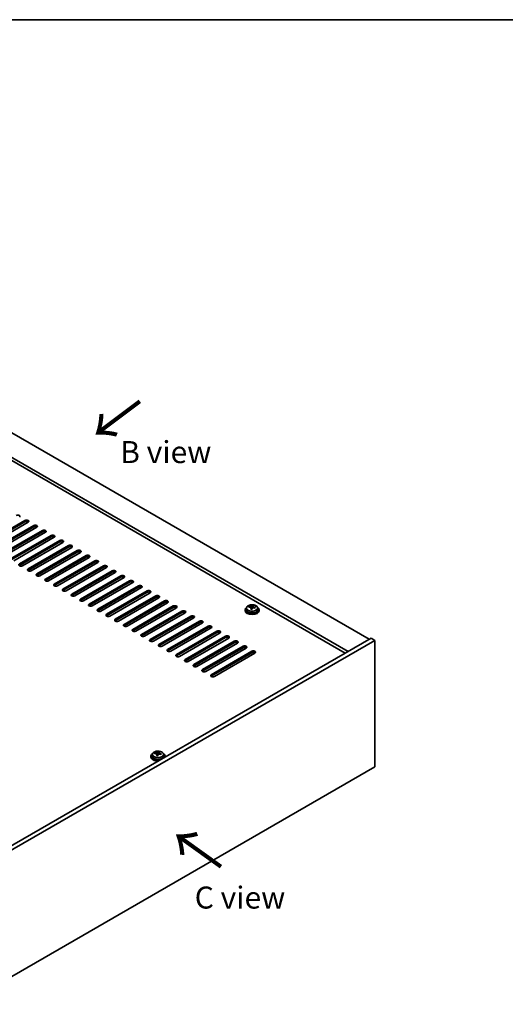
# Model space of a CAD drawing. Units: millimetres. Extents: x 72 to 11667, y 40 to 1726.
# Drawn here: x 624 to 899, y 886 to 1445 of the extents above; entities that cross this region are included whole.
import ezdxf

# ---------------------------------------------------------------- set-up
doc = ezdxf.new("R2010")
doc.units = ezdxf.units.MM
doc.header["$LTSCALE"] = 5
for name, color, linetype, lineweight in [('Border (ISO)', 7, 'Continuous', 35), ('Symbol (ISO)', 7, 'Continuous', 18), ('Visible (ISO)', 7, 'Continuous', 35), ('Visible Narrow (ISO)', 7, 'Continuous', 25)]:
    doc.layers.add(name, color=color, linetype=linetype, lineweight=lineweight)
doc.styles.add('Note Text (TK)', font='txt')

# ---------------------------------------------------------------- blocks, each defined once
blk = doc.blocks.new('図面枠 tk図枠')
at = {"layer": 'Border (ISO)'}
blk.add_line((14.5, 289), (405.5, 289), dxfattribs=at)

msp = doc.modelspace()

# ---------------------------------------------------------------- linework, layer by layer
at = {"layer": 'Visible (ISO)'}
for p, q in [((473.2564, 1294.6161), (821.86, 1093.3497)), ((809.8392, 1086.4095), (461.2356, 1287.6759)), ((808.2482, 1085.491), (461.2356, 1285.8388)), ((603.5408, 1147.5447), (626.5218, 1160.8128)), ((626.5218, 1159.9963), (603.5408, 1146.7282)), ((628.2896, 1159.7921), (605.3086, 1146.5241)), ((608.4906, 1144.687), (631.4715, 1157.955)), ((631.4715, 1157.1385), (608.4906, 1143.8705)), ((633.2393, 1156.9344), (610.2583, 1143.6663)), ((613.4403, 1141.8292), (636.4213, 1155.0973)), ((636.4213, 1154.2808), (613.4403, 1141.0127)), ((638.189, 1154.0767), (615.2081, 1140.8086)), ((618.3901, 1138.9715), (641.371, 1152.2396)), ((641.371, 1151.4231), (618.3901, 1138.155)), ((643.1388, 1151.2189), (620.1578, 1137.9509)), ((623.3398, 1136.1137), (646.3208, 1149.3818)), ((646.3208, 1148.5653), (623.3398, 1135.2973)), ((648.0885, 1148.3612), (625.1076, 1135.0931)), ((628.2896, 1133.256), (651.2705, 1146.5241)), ((651.2705, 1145.7076), (628.2896, 1132.4395)), ((653.0383, 1145.5035), (630.0573, 1132.2354)), ((633.2393, 1130.3983), (656.2203, 1143.6663)), ((656.2203, 1142.8498), (633.2393, 1129.5818)), ((657.988, 1142.6457), (635.0071, 1129.3777)), ((638.189, 1127.5405), (661.17, 1140.8086)), ((661.17, 1139.9921), (638.189, 1126.724)), ((662.9378, 1139.788), (639.9568, 1126.5199)), ((643.1388, 1124.6828), (666.1198, 1137.9509)), ((666.1198, 1137.1344), (643.1388, 1123.8663)), ((667.8875, 1136.9302), (644.9066, 1123.6622)), ((648.0885, 1121.8251), (671.0695, 1135.0931)), ((671.0695, 1134.2766), (648.0885, 1121.0086)), ((672.8373, 1134.0725), (649.8563, 1120.8044)), ((653.0383, 1118.9673), (676.0193, 1132.2354)), ((676.0193, 1131.4189), (653.0383, 1118.1508)), ((677.787, 1131.2148), (654.8061, 1117.9467)), ((657.988, 1116.1096), (680.969, 1129.3777)), ((680.969, 1128.5612), (657.988, 1115.2931)), ((682.7368, 1128.357), (659.7558, 1115.089)), ((662.9378, 1113.2518), (685.9188, 1126.5199)), ((685.9188, 1125.7034), (662.9378, 1112.4353)), ((687.6865, 1125.4993), (664.7056, 1112.2312)), ((667.8875, 1110.3941), (690.8685, 1123.6622)), ((690.8685, 1122.8457), (667.8875, 1109.5776)), ((692.6363, 1122.6416), (669.6553, 1109.3735)), ((672.8373, 1107.5364), (695.8183, 1120.8044)), ((695.8183, 1119.9879), (672.8373, 1106.7199)), ((697.586, 1119.7838), (674.605, 1106.5157)), ((677.787, 1104.6786), (700.768, 1117.9467)), ((700.768, 1117.1302), (677.787, 1103.8621)), ((702.5358, 1116.9261), (679.5548, 1103.658)), ((682.7368, 1101.8209), (705.7177, 1115.089)), ((705.7177, 1114.2725), (682.7368, 1101.0044)), ((707.4855, 1114.0683), (684.5045, 1100.8003)), ((687.6865, 1098.9632), (710.6675, 1112.2312)), ((755.4302, 1111.9526), (755.4302, 1112.5475)), ((710.6675, 1111.4147), (687.6865, 1098.1467)), ((712.4353, 1111.2106), (689.4543, 1097.9425)), ((692.6363, 1096.1054), (715.6172, 1109.3735)), ((715.6172, 1108.557), (692.6363, 1095.2889)), ((717.385, 1108.3529), (694.404, 1095.0848)), ((697.586, 1093.2477), (720.567, 1106.5157)), ((751.392, 1110.0879), (751.392, 1109.6797)), ((752.242, 1111.0412), (752.242, 1110.0879)), ((753.6656, 1111.4899), (753.6656, 1111.8978)), ((754.8085, 1110.4443), (754.8085, 1111.099)), ((755.2704, 1111.5355), (755.4302, 1111.9526)), ((755.4302, 1111.9526), (755.9755, 1111.883)), ((755.9755, 1111.3509), (755.9755, 1112.0736)), ((758.542, 1111.0412), (758.542, 1110.0879)), ((759.392, 1110.0879), (759.392, 1109.6797)), ((720.567, 1105.6992), (697.586, 1092.4312)), ((722.3348, 1105.4951), (699.3538, 1092.2271)), ((702.5358, 1090.3899), (725.5167, 1103.658)), ((725.5167, 1102.8415), (702.5358, 1089.5734)), ((727.2845, 1102.6374), (704.3035, 1089.3693)), ((707.4855, 1087.5322), (730.4665, 1100.8003)), ((730.4665, 1099.9838), (707.4855, 1086.7157)), ((732.2342, 1099.7796), (709.2533, 1086.5116)), ((712.4353, 1084.6745), (735.4162, 1097.9425)), ((735.4162, 1097.126), (712.4353, 1083.858)), ((737.184, 1096.9219), (714.203, 1083.6538)), ((822.9207, 1093.9621), (589.5755, 959.2402)), ((825.042, 1092.7374), (591.6968, 958.0154)), ((717.385, 1081.8167), (740.366, 1095.0848)), ((740.366, 1094.2683), (717.385, 1081.0002)), ((742.1337, 1094.0642), (719.1528, 1080.7961)), ((722.3348, 1078.959), (745.3157, 1092.2271)), ((745.3157, 1091.4106), (722.3348, 1078.1425)), ((747.0835, 1091.2064), (724.1025, 1077.9384)), ((825.042, 1092.7374), (822.9207, 1093.9621)), ((825.042, 1020.8857), (825.042, 1092.7374)), ((727.2845, 1076.1012), (750.2655, 1089.3693)), ((750.2655, 1088.5528), (727.2845, 1075.2848)), ((752.0332, 1088.3487), (729.0523, 1075.0806)), ((732.2342, 1073.2435), (755.2152, 1086.5116)), ((755.2152, 1085.6951), (732.2342, 1072.427)), ((756.983, 1085.491), (734.002, 1072.2229)), ((700.279, 1028.4114), (700.279, 1028.8192)), ((701.8839, 1028.4569), (702.0437, 1028.8741)), ((702.0437, 1028.8741), (702.0437, 1029.469)), ((702.0437, 1028.8741), (702.589, 1028.8045)), ((702.589, 1028.2724), (702.589, 1028.9951)), ((698.0054, 1027.0094), (698.0054, 1026.6011)), ((698.8554, 1027.9627), (698.8554, 1027.0094)), ((701.4219, 1027.3658), (701.4219, 1028.0204)), ((705.1554, 1027.9627), (705.1554, 1027.0094)), ((706.0054, 1027.0094), (706.0054, 1026.6011)), ((591.6968, 886.1637), (825.042, 1020.8857))]:
    msp.add_line(p, q, dxfattribs=at)
for centre, major_axis, ratio, start_param, end_param in [((622.4559, 1163.1602), (1.25, 0), 0.57735027, 5.49778714, 8.6393798), ((627.4057, 1160.3025), (1.25, 0), 0.57735027, 5.49778714, 8.6393798), ((627.4057, 1159.486), (-1.25, 0), 0.57735027, 3.74285687, 5.49778714), ((632.3554, 1157.4447), (1.25, 0), 0.57735027, 5.49778714, 8.6393798), ((632.3554, 1156.6282), (-1.25, 0), 0.57735027, 3.74285687, 5.49778714), ((637.3052, 1154.587), (1.25, 0), 0.57735027, 5.49778714, 8.6393798), ((637.3052, 1153.7705), (-1.25, 0), 0.57735027, 3.74285687, 5.49778714), ((642.2549, 1151.7292), (1.25, 0), 0.57735027, 5.49778714, 8.6393798), ((642.2549, 1150.9127), (-1.25, 0), 0.57735027, 3.74285687, 5.49778714), ((647.2047, 1148.8715), (1.25, 0), 0.57735027, 5.49778714, 8.6393798), ((647.2047, 1148.055), (-1.25, 0), 0.57735027, 3.74285687, 5.49778714), ((652.1544, 1146.0138), (1.25, 0), 0.57735027, 5.49778714, 8.6393798), ((652.1544, 1145.1973), (-1.25, 0), 0.57735027, 3.74285687, 5.49778714), ((657.1042, 1143.156), (1.25, 0), 0.57735027, 5.49778714, 8.6393798), ((657.1042, 1142.3395), (-1.25, 0), 0.57735027, 3.74285687, 5.49778714), ((662.0539, 1140.2983), (1.25, 0), 0.57735027, 5.49778714, 8.6393798), ((662.0539, 1139.4818), (-1.25, 0), 0.57735027, 3.74285687, 5.49778714), ((624.2237, 1135.6034), (-1.25, 0), 0.57735027, 5.49778714, 8.6393798), ((667.0036, 1137.4406), (1.25, 0), 0.57735027, 5.49778714, 8.6393798), ((667.0036, 1136.6241), (-1.25, 0), 0.57735027, 3.74285687, 5.49778714), ((671.9534, 1134.5828), (1.25, 0), 0.57735027, 5.49778714, 8.6393798), ((671.9534, 1133.7663), (-1.25, 0), 0.57735027, 3.74285687, 5.49778714), ((629.1734, 1132.7457), (-1.25, 0), 0.57735027, 5.49778714, 8.6393798), ((629.1734, 1131.9292), (-1.25, 0), 0.57735027, 5.49778714, 5.68192109), ((634.1232, 1129.888), (-1.25, 0), 0.57735027, 5.49778714, 8.6393798), ((634.1232, 1129.0715), (-1.25, 0), 0.57735027, 5.49778714, 5.68192109), ((676.9031, 1131.7251), (1.25, 0), 0.57735027, 5.49778714, 8.6393798), ((676.9031, 1130.9086), (-1.25, 0), 0.57735027, 3.74285687, 5.49778714), ((681.8529, 1128.8673), (1.25, 0), 0.57735027, 5.49778714, 8.6393798), ((639.0729, 1127.0302), (-1.25, 0), 0.57735027, 5.49778714, 8.6393798), ((639.0729, 1126.2137), (-1.25, 0), 0.57735027, 5.49778714, 5.68192109), ((644.0227, 1124.1725), (-1.25, 0), 0.57735027, 5.49778714, 8.6393798), ((644.0227, 1123.356), (-1.25, 0), 0.57735027, 5.49778714, 5.68192109), ((681.8529, 1128.0508), (-1.25, 0), 0.57735027, 3.74285687, 5.49778714), ((686.8026, 1126.0096), (1.25, 0), 0.57735027, 5.49778714, 8.6393798), ((686.8026, 1125.1931), (-1.25, 0), 0.57735027, 3.74285687, 5.49778714), ((691.7524, 1123.1519), (1.25, 0), 0.57735027, 5.49778714, 8.6393798), ((648.9724, 1121.3147), (-1.25, 0), 0.57735027, 5.49778714, 8.6393798), ((648.9724, 1120.4983), (-1.25, 0), 0.57735027, 5.49778714, 5.68192109), ((653.9222, 1118.457), (-1.25, 0), 0.57735027, 5.49778714, 8.6393798), ((653.9222, 1117.6405), (-1.25, 0), 0.57735027, 5.49778714, 5.68192109), ((691.7524, 1122.3354), (-1.25, 0), 0.57735027, 3.74285687, 5.49778714), ((696.7021, 1120.2941), (1.25, 0), 0.57735027, 5.49778714, 8.6393798), ((696.7021, 1119.4776), (-1.25, 0), 0.57735027, 3.74285687, 5.49778714), ((701.6519, 1117.4364), (1.25, 0), 0.57735027, 5.49778714, 8.6393798), ((658.8719, 1115.5993), (-1.25, 0), 0.57735027, 5.49778714, 8.6393798), ((658.8719, 1114.7828), (-1.25, 0), 0.57735027, 5.49778714, 5.68192109), ((663.8217, 1112.7415), (-1.25, 0), 0.57735027, 5.49778714, 8.6393798), ((663.8217, 1111.925), (-1.25, 0), 0.57735027, 5.49778714, 5.68192109), ((701.6519, 1116.6199), (-1.25, 0), 0.57735027, 3.74285687, 5.49778714), ((706.6016, 1114.5787), (1.25, 0), 0.57735027, 5.49778714, 8.6393798), ((706.6016, 1113.7622), (-1.25, 0), 0.57735027, 3.74285687, 5.49778714), ((711.5514, 1111.7209), (1.25, 0), 0.57735027, 5.49778714, 8.6393798), ((755.0307, 1105.0308), (1.0313, 8.0762), 0.17632598, 0.39755639, 0.4900214), ((755.7915, 1106.0275), (7.4122, -2.8395), 0.79723009, 1.82057374, 1.91383613), ((755.7533, 1104.9385), (-1.0313, -8.0762), 0.17632598, 3.53914904, 3.63161406), ((668.7714, 1109.8838), (-1.25, 0), 0.57735027, 5.49778714, 8.6393798), ((668.7714, 1109.0673), (-1.25, 0), 0.57735027, 5.49778714, 5.68192109), ((673.7212, 1107.0261), (-1.25, 0), 0.57735027, 5.49778714, 8.6393798), ((673.7212, 1106.2096), (-1.25, 0), 0.57735027, 5.49778714, 5.68192109), ((711.5514, 1110.9044), (-1.25, 0), 0.57735027, 3.74285687, 5.49778714), ((716.5011, 1108.8632), (1.25, 0), 0.57735027, 5.49778714, 8.6393798), ((716.5011, 1108.0467), (-1.25, 0), 0.57735027, 3.74285687, 5.49778714), ((721.4509, 1106.0054), (1.25, 0), 0.57735027, 5.49778714, 8.6393798), ((755.392, 1110.0879), (-4, 0), 0.57735027, 5.561933, 10.14603027), ((755.392, 1109.6797), (-4, 0), 0.57735027, 0, 3.14159265), ((755.392, 1110.0879), (3.15, 0), 0.57735027, 3.14159265, 6.28318531), ((753.5857, 1105.2153), (1.0054, 7.8735), 0.17632598, 0.58014933, 0.67341172), ((755.3121, 1104.7761), (-7.603, 2.9126), 0.79723009, 5.14555671, 5.23802173), ((755.4719, 1105.1932), (7.603, -2.9126), 0.79723009, 2.00396405, 2.09642907), ((755.0307, 1105.0308), (1.0313, 8.0762), 0.17632598, 0.76353964, 0.85600466), ((754.9925, 1103.9417), (-7.4122, 2.8395), 0.79723009, 4.9621664, 5.05542878), ((754.5479, 1111.6277), (0.74, 0), 0.57735027, 5.03597072, 6.06551618), ((755.7533, 1104.9385), (-1.0313, -8.0762), 0.17632598, 3.90513229, 3.99759731), ((756.7155, 1111.3509), (-0.74, 0), 0.57735027, 0, 0.25776769), ((755.3121, 1104.7761), (-7.603, 2.9126), 0.79723009, 4.77957345, 4.87203847), ((755.4719, 1105.1932), (7.603, -2.9126), 0.79723009, 1.6379808, 1.73044582), ((757.1983, 1104.754), (-1.0054, -7.8735), 0.17632598, 3.72174198, 3.81500437), ((678.6709, 1104.1683), (-1.25, 0), 0.57735027, 5.49778714, 8.6393798), ((678.6709, 1103.3518), (-1.25, 0), 0.57735027, 5.49778714, 5.68192109), ((683.6207, 1101.3106), (-1.25, 0), 0.57735027, 5.49778714, 8.6393798), ((683.6207, 1100.4941), (-1.25, 0), 0.57735027, 5.49778714, 5.68192109), ((721.4509, 1105.1889), (-1.25, 0), 0.57735027, 3.74285687, 5.49778714), ((726.4006, 1103.1477), (1.25, 0), 0.57735027, 5.49778714, 8.6393798), ((726.4006, 1102.3312), (-1.25, 0), 0.57735027, 3.74285687, 5.49778714), ((731.3504, 1100.29), (1.25, 0), 0.57735027, 5.49778714, 8.6393798), ((688.5704, 1098.4528), (-1.25, 0), 0.57735027, 5.49778714, 8.6393798), ((688.5704, 1097.6363), (-1.25, 0), 0.57735027, 5.49778714, 5.68192109), ((693.5202, 1095.5951), (-1.25, 0), 0.57735027, 5.49778714, 8.6393798), ((731.3504, 1099.4735), (-1.25, 0), 0.57735027, 3.74285687, 5.49778714), ((736.3001, 1097.4322), (1.25, 0), 0.57735027, 5.49778714, 8.6393798), ((736.3001, 1096.6157), (-1.25, 0), 0.57735027, 3.74285687, 5.49778714), ((741.2499, 1094.5745), (1.25, 0), 0.57735027, 5.49778714, 8.6393798), ((693.5202, 1094.7786), (-1.25, 0), 0.57735027, 5.49778714, 5.68192109), ((698.4699, 1092.7374), (-1.25, 0), 0.57735027, 5.49778714, 8.6393798), ((698.4699, 1091.9209), (-1.25, 0), 0.57735027, 5.49778714, 5.68192109), ((703.4196, 1089.8796), (-1.25, 0), 0.57735027, 5.49778714, 8.6393798), ((741.2499, 1093.758), (-1.25, 0), 0.57735027, 3.74285687, 5.49778714), ((746.1996, 1091.7167), (1.25, 0), 0.57735027, 5.49778714, 8.6393798), ((746.1996, 1090.9002), (-1.25, 0), 0.57735027, 3.74285687, 5.49778714), ((703.4196, 1089.0631), (-1.25, 0), 0.57735027, 5.49778714, 5.68192109), ((708.3694, 1087.0219), (-1.25, 0), 0.57735027, 5.49778714, 8.6393798), ((708.3694, 1086.2054), (-1.25, 0), 0.57735027, 5.49778714, 5.68192109), ((713.3191, 1084.1642), (-1.25, 0), 0.57735027, 5.49778714, 8.6393798), ((751.1494, 1088.859), (1.25, 0), 0.57735027, 5.49778714, 8.6393798), ((751.1494, 1088.0425), (-1.25, 0), 0.57735027, 3.74285687, 5.49778714), ((756.0991, 1086.0013), (1.25, 0), 0.57735027, 5.49778714, 8.6393798), ((756.0991, 1085.1848), (-1.25, 0), 0.57735027, 3.74285687, 5.49778714), ((713.3191, 1083.3477), (-1.25, 0), 0.57735027, 5.49778714, 5.68192109), ((718.2689, 1081.3064), (-1.25, 0), 0.57735027, 5.49778714, 8.6393798), ((718.2689, 1080.4899), (-1.25, 0), 0.57735027, 5.49778714, 5.68192109), ((723.2186, 1078.4487), (-1.25, 0), 0.57735027, 5.49778714, 8.6393798), ((723.2186, 1077.6322), (-1.25, 0), 0.57735027, 5.49778714, 5.68192109), ((728.1684, 1075.5909), (-1.25, 0), 0.57735027, 5.49778714, 8.6393798), ((728.1684, 1074.7744), (-1.25, 0), 0.57735027, 5.49778714, 5.68192109), ((733.1181, 1072.7332), (-1.25, 0), 0.57735027, 5.49778714, 8.6393798), ((733.1181, 1071.9167), (-1.25, 0), 0.57735027, 5.49778714, 5.68192109), ((702.0054, 1027.0094), (-4, 0), 0.57735027, 5.561933, 8.1340193), ((700.1991, 1022.1368), (1.0054, 7.8735), 0.17632598, 0.58014933, 0.67341172), ((701.9255, 1021.6975), (-7.603, 2.9126), 0.79723009, 5.14555671, 5.23802173), ((702.0853, 1022.1147), (7.603, -2.9126), 0.79723009, 2.00396405, 2.09642907), ((701.1613, 1028.5492), (0.74, 0), 0.57735027, 5.03597071, 6.06551618), ((701.6442, 1021.9522), (1.0313, 8.0762), 0.17632598, 0.39755639, 0.4900214), ((702.405, 1022.949), (7.4122, -2.8395), 0.79723009, 1.82057374, 1.91383613), ((703.329, 1028.2724), (-0.74, 0), 0.57735027, 0, 0.25776769), ((702.3667, 1021.86), (-1.0313, -8.0762), 0.17632598, 3.53914904, 3.63161406), ((702.0853, 1022.1147), (7.603, -2.9126), 0.79723009, 1.6379808, 1.73044582), ((703.8118, 1021.6754), (-1.0054, -7.8735), 0.17632598, 3.72174198, 3.81500437), ((702.0054, 1027.0094), (4, 0), 0.57735027, 6.00314764, 7.00443762), ((702.0054, 1026.6011), (-4, 0), 0.57735027, 0, 1.63346025), ((702.0054, 1027.0094), (3.15, 0), 0.57735027, 3.14159265, 6.28318531), ((701.6442, 1021.9522), (1.0313, 8.0762), 0.17632598, 0.76353964, 0.85600466), ((701.6059, 1020.8632), (-7.4122, 2.8395), 0.79723009, 4.9621664, 5.05542878), ((702.3667, 1021.86), (-1.0313, -8.0762), 0.17632598, 3.90513229, 3.99759731), ((701.9255, 1021.6975), (-7.603, 2.9126), 0.79723009, 4.77957345, 4.87203847), ((702.0054, 1026.6011), (4, 0), 0.57735027, 6.22052138, 6.28318531)]:
    msp.add_ellipse(centre, major_axis=major_axis, ratio=ratio, start_param=start_param, end_param=end_param, dxfattribs=at)
for points, knots in [([(752.242, 1111.0412), (752.242, 1111.2356), (752.2922, 1111.4295), (752.4868, 1111.8016), (752.6354, 1111.9788), (753.0205, 1112.3023), (753.2615, 1112.4466), (753.8075, 1112.6827), (754.1128, 1112.7741), (754.755, 1112.8949), (755.0916, 1112.9246), (755.7631, 1112.9201), (756.0979, 1112.886), (756.7338, 1112.7572), (757.0347, 1112.6623), (757.5732, 1112.4189), (757.8106, 1112.2703), (758.1942, 1111.9313), (758.3413, 1111.741), (758.5046, 1111.3772), (758.542, 1111.2094), (758.542, 1111.0412)], [1.3531272, 1.3531272, 1.3531272, 1.3531272, 1.64628527, 1.64628527, 1.95530068, 1.95530068, 2.28106049, 2.28106049, 2.60892566, 2.60892566, 2.93547521, 2.93547521, 3.26146237, 3.26146237, 3.58809187, 3.58809187, 3.91601536, 3.91601536, 4.2411655, 4.2411655, 4.49471986, 4.49471986, 4.49471986, 4.49471986]), ([(754.3881, 1111.9173), (754.4783, 1111.9162), (754.5789, 1111.9232), (754.7733, 1111.955), (754.8672, 1111.9796), (755.0245, 1112.0376), (755.0981, 1112.0746), (755.2112, 1112.156), (755.2505, 1112.2005), (755.2704, 1112.2422)], [0.113199271, 0.113199271, 0.113199271, 0.113199271, 0.141183811, 0.141183811, 0.169168352, 0.169168352, 0.197152892, 0.197152892, 0.225137433, 0.225137433, 0.225137433, 0.225137433]), ([(755.993, 1112.1499), (755.973, 1112.1082), (755.9696, 1112.0592), (756.0038, 1111.9589), (756.0414, 1111.9077), (756.1418, 1111.8169), (756.211, 1111.7714), (756.3728, 1111.6942), (756.4655, 1111.6624), (756.5557, 1111.6405)], [0, 0, 0, 0, 0.027984541, 0.027984541, 0.055969081, 0.055969081, 0.083953622, 0.083953622, 0.111938162, 0.111938162, 0.111938162, 0.111938162]), ([(754.791, 1110.9907), (754.811, 1111.0532), (754.8144, 1111.1203), (754.7802, 1111.2445), (754.7426, 1111.3017), (754.6422, 1111.3925), (754.573, 1111.4321), (754.4112, 1111.4853), (754.3185, 1111.499), (754.2283, 1111.5001)], [0.225164225, 0.225164225, 0.225164225, 0.225164225, 0.253148765, 0.253148765, 0.281133306, 0.281133306, 0.309117846, 0.309117846, 0.337102387, 0.337102387, 0.337102387, 0.337102387]), ([(756.3959, 1111.2234), (756.3057, 1111.2453), (756.2051, 1111.2563), (756.0107, 1111.2485), (755.9168, 1111.2297), (755.7595, 1111.1718), (755.6858, 1111.1289), (755.5728, 1111.0235), (755.5335, 1110.9609), (755.5136, 1110.8985)], [0.338363496, 0.338363496, 0.338363496, 0.338363496, 0.366348036, 0.366348036, 0.394332577, 0.394332577, 0.422317117, 0.422317117, 0.450301658, 0.450301658, 0.450301658, 0.450301658]), ([(698.8554, 1027.9627), (698.8554, 1028.1571), (698.9056, 1028.351), (699.1002, 1028.7231), (699.2488, 1028.9003), (699.6339, 1029.2238), (699.8749, 1029.3681), (700.4209, 1029.6042), (700.7263, 1029.6955), (701.3685, 1029.8164), (701.7051, 1029.846), (702.3766, 1029.8416), (702.7114, 1029.8075), (703.3472, 1029.6787), (703.6481, 1029.5838), (704.1866, 1029.3404), (704.424, 1029.1918), (704.8076, 1028.8528), (704.9548, 1028.6624), (705.118, 1028.2987), (705.1554, 1028.1309), (705.1554, 1027.9627)], [1.3531272, 1.3531272, 1.3531272, 1.3531272, 1.64628527, 1.64628527, 1.95530068, 1.95530068, 2.28106049, 2.28106049, 2.60892566, 2.60892566, 2.93547521, 2.93547521, 3.26146237, 3.26146237, 3.58809187, 3.58809187, 3.91601536, 3.91601536, 4.2411655, 4.2411655, 4.49471985, 4.49471985, 4.49471985, 4.49471985]), ([(701.4045, 1027.9122), (701.4244, 1027.9747), (701.4278, 1028.0418), (701.3936, 1028.166), (701.356, 1028.2231), (701.2557, 1028.314), (701.1865, 1028.3535), (701.0246, 1028.4068), (700.932, 1028.4205), (700.8417, 1028.4216)], [0.225164225, 0.225164225, 0.225164225, 0.225164225, 0.253148765, 0.253148765, 0.281133306, 0.281133306, 0.309117846, 0.309117846, 0.337102387, 0.337102387, 0.337102387, 0.337102387]), ([(701.0015, 1028.8388), (701.0918, 1028.8376), (701.1924, 1028.8447), (701.3868, 1028.8764), (701.4806, 1028.9011), (701.6379, 1028.959), (701.7116, 1028.996), (701.8246, 1029.0775), (701.8639, 1029.122), (701.8839, 1029.1637)], [0.113199271, 0.113199271, 0.113199271, 0.113199271, 0.141183811, 0.141183811, 0.169168352, 0.169168352, 0.197152892, 0.197152892, 0.225137433, 0.225137433, 0.225137433, 0.225137433]), ([(702.6064, 1029.0714), (702.5865, 1029.0297), (702.583, 1028.9806), (702.6172, 1028.8804), (702.6549, 1028.8292), (702.7552, 1028.7384), (702.8244, 1028.6929), (702.9863, 1028.6156), (703.0789, 1028.5839), (703.1691, 1028.562)], [0, 0, 0, 0, 0.027984541, 0.027984541, 0.055969081, 0.055969081, 0.083953622, 0.083953622, 0.111938162, 0.111938162, 0.111938162, 0.111938162]), ([(703.0093, 1028.1448), (702.9191, 1028.1667), (702.8185, 1028.1777), (702.6241, 1028.17), (702.5303, 1028.1512), (702.373, 1028.0933), (702.2993, 1028.0504), (702.1863, 1027.9449), (702.147, 1027.8824), (702.127, 1027.8199)], [0.338363496, 0.338363496, 0.338363496, 0.338363496, 0.366348036, 0.366348036, 0.394332577, 0.394332577, 0.422317117, 0.422317117, 0.450301658, 0.450301658, 0.450301658, 0.450301658])]:
    msp.add_open_spline(points, degree=3, knots=knots, dxfattribs=at)
at = {"layer": 'Visible Narrow (ISO)'}
for p, q in [((626.5218, 1159.9963), (626.5218, 1160.8128)), ((631.4715, 1157.1385), (631.4715, 1157.955)), ((636.4213, 1154.2808), (636.4213, 1155.0973)), ((641.371, 1151.4231), (641.371, 1152.2396)), ((646.3208, 1148.5653), (646.3208, 1149.3818)), ((651.2705, 1145.7076), (651.2705, 1146.5241)), ((656.2203, 1142.8498), (656.2203, 1143.6663)), ((661.17, 1139.9921), (661.17, 1140.8086)), ((666.1198, 1137.1344), (666.1198, 1137.9509)), ((671.0695, 1134.2766), (671.0695, 1135.0931)), ((628.2896, 1133.256), (628.2896, 1132.4395)), ((633.2393, 1130.3983), (633.2393, 1129.5818)), ((676.0193, 1131.4189), (676.0193, 1132.2354)), ((680.969, 1128.5612), (680.969, 1129.3777)), ((638.189, 1127.5405), (638.189, 1126.724)), ((643.1388, 1124.6828), (643.1388, 1123.8663)), ((685.9188, 1125.7034), (685.9188, 1126.5199)), ((690.8685, 1122.8457), (690.8685, 1123.6622)), ((648.0885, 1121.8251), (648.0885, 1121.0086)), ((653.0383, 1118.9673), (653.0383, 1118.1508)), ((695.8183, 1119.9879), (695.8183, 1120.8044)), ((700.768, 1117.1302), (700.768, 1117.9467)), ((657.988, 1116.1096), (657.988, 1115.2931)), ((662.9378, 1113.2518), (662.9378, 1112.4353)), ((705.7177, 1114.2725), (705.7177, 1115.089)), ((710.6675, 1111.4147), (710.6675, 1112.2312)), ((755.2704, 1112.2422), (755.2704, 1111.5355)), ((667.8875, 1110.3941), (667.8875, 1109.5776)), ((672.8373, 1107.5364), (672.8373, 1106.7199)), ((715.6172, 1108.557), (715.6172, 1109.3735)), ((720.567, 1105.6992), (720.567, 1106.5157)), ((754.3881, 1111.485), (754.3881, 1111.9173)), ((754.791, 1110.4462), (754.791, 1110.9907)), ((756.5557, 1111.6405), (756.5557, 1111.1832)), ((677.787, 1104.6786), (677.787, 1103.8621)), ((682.7368, 1101.8209), (682.7368, 1101.0044)), ((725.5167, 1102.8415), (725.5167, 1103.658)), ((687.6865, 1098.9632), (687.6865, 1098.1467)), ((692.6363, 1096.1054), (692.6363, 1095.2889)), ((730.4665, 1099.9838), (730.4665, 1100.8003)), ((735.4162, 1097.126), (735.4162, 1097.9425)), ((697.586, 1093.2477), (697.586, 1092.4312)), ((702.5358, 1090.3899), (702.5358, 1089.5734)), ((740.366, 1094.2683), (740.366, 1095.0848)), ((745.3157, 1091.4106), (745.3157, 1092.2271)), ((707.4855, 1087.5322), (707.4855, 1086.7157)), ((712.4353, 1084.6745), (712.4353, 1083.858)), ((750.2655, 1088.5528), (750.2655, 1089.3693)), ((755.2152, 1085.6951), (755.2152, 1086.5116)), ((717.385, 1081.8167), (717.385, 1081.0002)), ((722.3348, 1078.959), (722.3348, 1078.1425)), ((727.2845, 1076.1012), (727.2845, 1075.2848)), ((732.2342, 1073.2435), (732.2342, 1072.427)), ((701.0015, 1028.4065), (701.0015, 1028.8388)), ((701.8839, 1029.1637), (701.8839, 1028.4569)), ((703.1691, 1028.562), (703.1691, 1028.1046)), ((701.4045, 1027.3677), (701.4045, 1027.9122))]:
    msp.add_line(p, q, dxfattribs=at)
for centre in [(755.392, 1111.1532), (702.0054, 1028.0747)]:
    msp.add_ellipse(centre, major_axis=(3.0575, 0), ratio=0.57735027, dxfattribs=at)
for centre in [(755.392, 1111.0412), (702.0054, 1027.9627)]:
    msp.add_ellipse(centre, major_axis=(3.15, 0), ratio=0.57735027, start_param=3.14159265, end_param=6.28318531, dxfattribs=at)

# ---------------------------------------------------------------- block references
at = {"xscale": 5, "yscale": 5, "zscale": 5}
msp.add_blockref('図面枠 tk図枠', (0, 0), dxfattribs=at)

# ---------------------------------------------------------------- texts
at = {"layer": 'Symbol (ISO)', "color": 7, "char_height": 25, "width": 37.426901, "attachment_point": 4, "line_spacing_factor": 1.5, "style": 'Note Text (TK)'}
for insert, rotation in [((692.5151, 1229.5885), 216.858459), ((739.1073, 963.8441), 144.357665)]:
    msp.add_mtext('{\\fＭＳ Ｐゴシック|b0|i0;\\H25.0000;→}', dxfattribs=dict(at, insert=insert, rotation=rotation))
at = {"layer": 'Symbol (ISO)', "color": 7, "char_height": 12.5, "attachment_point": 4, "line_spacing_factor": 1.5, "style": 'Note Text (TK)'}
for s, insert, width in [('{\\fＭＳ Ｐゴシック|b0|i0;B view}', (680.5391, 1199.5991), 51.973683), ('{\\fＭＳ Ｐゴシック|b0|i0;C view}', (722.8313, 946.7513), 52.485383)]:
    msp.add_mtext(s, dxfattribs=dict(at, insert=insert, width=width))

doc.saveas('drawing.dxf')
